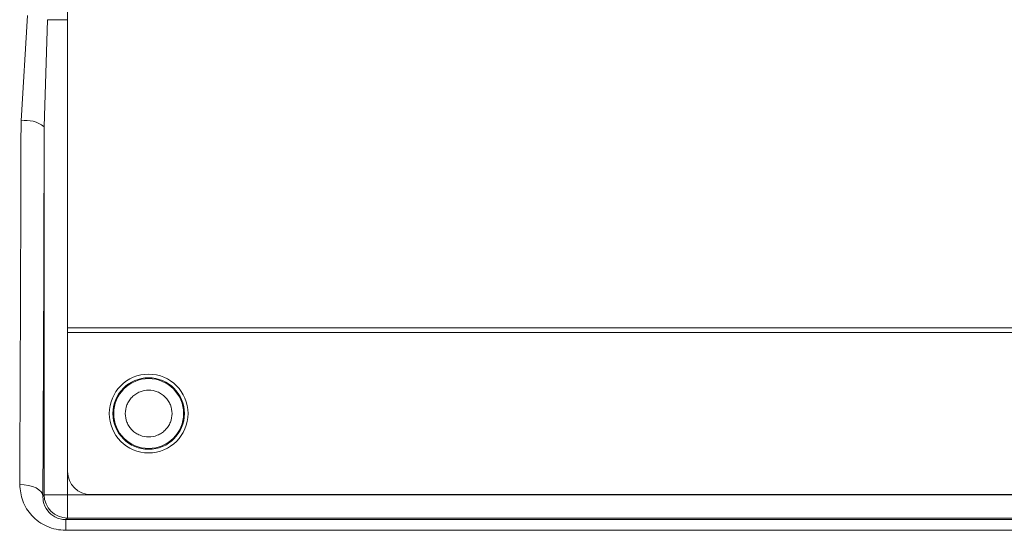
# Model space of a CAD drawing. Units: millimetres. Extents: x 0 to 420, y 0 to 297.
# Drawn here: x 270 to 288, y 96 to 105 of the extents above; entities that cross this region are included whole.
import ezdxf

# ---------------------------------------------------------------- set-up
doc = ezdxf.new("R2010")
doc.units = ezdxf.units.MM
doc.linetypes.add('SLD-Durchgehend', pattern=[0])

msp = doc.modelspace()

# ---------------------------------------------------------------- linework, layer by layer
at = {"color": 7, "linetype": 'SLD-Durchgehend', "lineweight": 15}
for p, q in [((270.7616, 118.05034), (270.7616, 99.70252)), ((270.7616, 99.70252), (270.7616, 99.61556)), ((270.7616, 99.61556), (270.7616, 97.00687)), ((271.19638, 96.57208), (302.93551, 96.57208))]:
    msp.add_line(p, q, dxfattribs=at)
at = {"color": 8, "linetype": 'SLD-Durchgehend', "lineweight": 0}
for p, q in [((269.88829, 103.58642), (270.0111, 105.56274)), ((270.38446, 105.48623), (270.32306, 103.47778)), ((270.38446, 105.48623), (270.75782, 105.48623)), ((270.75782, 96.56831), (270.75782, 105.48623)), ((270.32306, 103.47778), (270.32306, 96.56831)), ((303.3703, 99.70252), (270.7616, 99.70252)), ((270.7616, 99.61556), (303.3703, 99.61556)), ((270.29811, 96.54336), (270.32306, 96.56831)), ((270.32306, 96.56831), (270.75782, 96.56831)), ((270.75782, 96.56831), (303.37407, 96.56831)), ((270.75782, 96.13354), (270.75782, 96.56831)), ((270.72822, 96.10393), (270.75782, 96.13354)), ((270.72822, 96.10393), (303.40368, 96.10393)), ((270.72822, 96.10393), (270.72822, 95.90275)), ((303.37407, 96.13354), (270.75782, 96.13354)), ((303.40368, 95.90275), (270.72822, 95.90275))]:
    msp.add_line(p, q, dxfattribs=at)
at = {"color": 8, "linetype": 'SLD-Durchgehend', "lineweight": 0, "flags": 128}
msp.add_lwpolyline([(270.29811, 96.54336), (270.2892, 96.586), (270.26408, 96.62701), (270.22371, 96.66485), (270.16962, 96.69805), (270.10387, 96.72537), (270.02897, 96.74576), (269.94777, 96.75845), (269.86335, 96.76295)], dxfattribs=at)
at = {"color": 7, "linetype": 'SLD-Durchgehend', "lineweight": 15}
msp.add_circle((272.28334, 98.09382), 0.73913, dxfattribs=at)
at = {"color": 8, "linetype": 'SLD-Durchgehend', "lineweight": 0}
for radius in [0.67121, 0.6559]:
    msp.add_circle((272.28334, 98.09382), radius, dxfattribs=at)
for centre, radius, start, end in [((269.98789, 103.06074), 0.53503, 51.211843, 100.728629), ((270.75787, 96.56835), 0.43481, 180.005401, 269.994385)]:
    msp.add_arc(centre, radius, start, end, dxfattribs=at)
at = {"color": 7, "linetype": 'SLD-Durchgehend', "lineweight": 15}
msp.add_arc((271.19638, 97.00687), 0.43478, 180, 270, dxfattribs=at)
at = {"color": 8, "linetype": 'SLD-Durchgehend', "lineweight": 0}
for points, knots in [([(269.86335, 96.76295), (269.8669, 97.49358), (269.87395, 98.94569), (269.88229, 101.2343), (269.8863, 102.80572), (269.88829, 103.58642)], [0, 0, 0, 0, 0.33756415, 0.67089742, 1, 1, 1, 1]), ([(270.32306, 103.47778), (270.31995, 102.27249), (270.31373, 99.86191), (270.30332, 97.64954), (270.29811, 96.54336)], [0, 0, 0, 0, 0.499999046, 1, 1, 1, 1]), ([(271.8448, 98.09382), (271.85069, 98.14897), (271.85979, 98.23415), (271.91441, 98.33638), (271.97111, 98.40608), (272.04087, 98.46309), (272.14308, 98.51594), (272.28334, 98.54301), (272.42368, 98.51593), (272.52588, 98.46304), (272.59568, 98.40597), (272.65232, 98.33631), (272.7069, 98.23408), (272.71599, 98.14897), (272.72188, 98.09382)], [0, 0, 0, 0, 0.11972294, 0.18494538, 0.25000124, 0.315225, 0.38027883, 0.49999946, 0.61972124, 0.68494526, 0.74999872, 0.81522323, 0.88027706, 1, 1, 1, 1]), ([(272.72188, 98.09382), (272.71599, 98.03868), (272.70689, 97.95349), (272.65227, 97.85126), (272.59557, 97.78156), (272.52581, 97.72456), (272.4236, 97.67171), (272.28334, 97.64463), (272.143, 97.67172), (272.0408, 97.7246), (271.971, 97.78167), (271.91436, 97.85133), (271.85978, 97.95357), (271.85069, 98.03868), (271.8448, 98.09382)], [0, 0, 0, 0, 0.11972099, 0.18494572, 0.24999996, 0.31522392, 0.38027795, 0.50000054, 0.61972198, 0.68494512, 0.75000027, 0.81522498, 0.88027901, 1, 1, 1, 1]), ([(270.72822, 95.90275), (270.66704, 95.90636), (270.54369, 95.91364), (270.37119, 95.97274), (270.21658, 96.0603), (270.04693, 96.21137), (269.89535, 96.44714), (269.87401, 96.65775), (269.86335, 96.76295)], [0, 0, 0, 0, 0.12464741, 0.25128819, 0.37488314, 0.50243384, 0.75146306, 1, 1, 1, 1]), ([(270.29811, 96.54336), (270.29979, 96.51236), (270.30498, 96.41651), (270.36704, 96.27815), (270.49057, 96.16611), (270.61755, 96.11227), (270.69264, 96.10661), (270.72822, 96.10393)], [0, 0, 0, 0, 0.16133528, 0.49889809, 0.7481198, 0.88065666, 1, 1, 1, 1])]:
    msp.add_open_spline(points, degree=3, knots=knots, dxfattribs=at)

doc.saveas('drawing.dxf')
